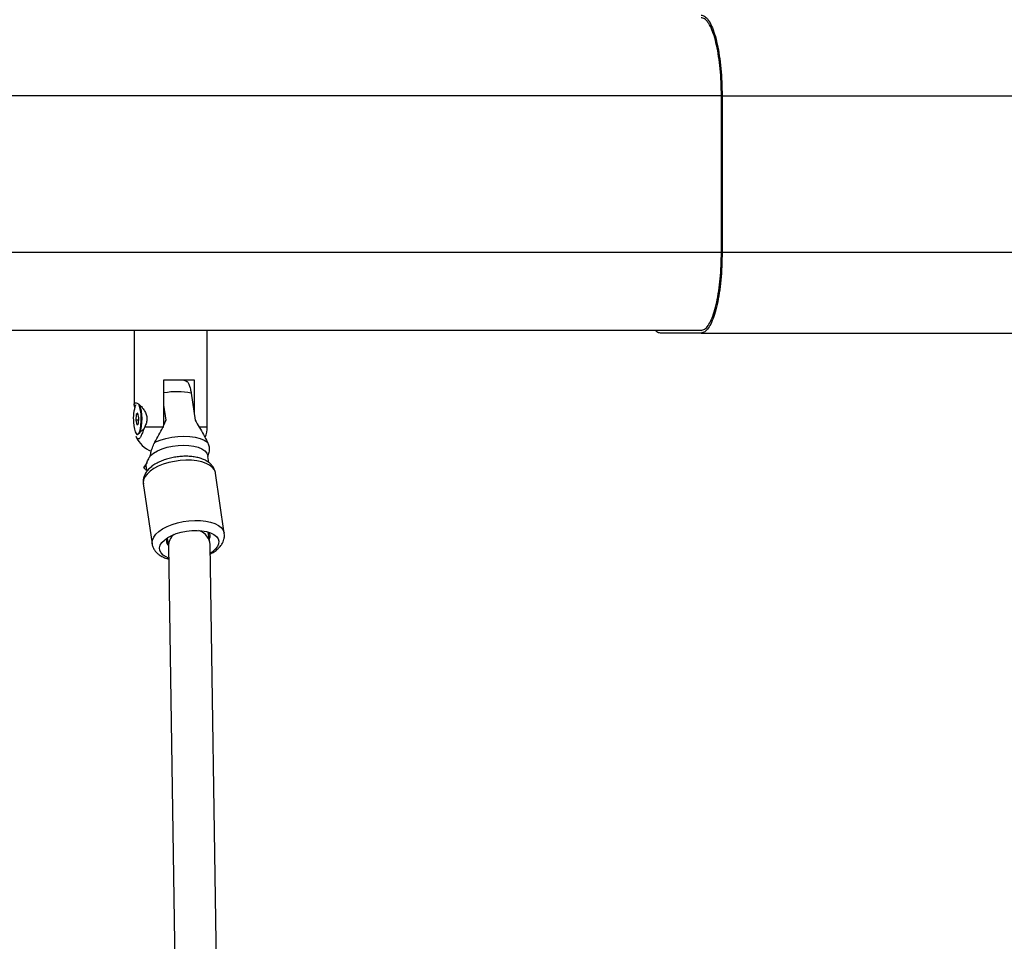
# Model space of a CAD drawing. Units: inches. Extents: x 6038 to 7781, y -18 to 1177.
# Drawn here: x 7192 to 7230, y 412 to 447 of the extents above; entities that cross this region are included whole.
import ezdxf

# ---------------------------------------------------------------- set-up
doc = ezdxf.new("R2010")
doc.units = ezdxf.units.IN
doc.header["$MEASUREMENT"] = 0
doc.layers.add('VP-DIM', color=7, linetype='Continuous')
doc.layers.add('VP-EQ', color=7, linetype='Continuous', true_color=0x8a3492)
doc.styles.get("Standard").update_dxf_attribs({"font": 'arial.ttf'})
doc.dimstyles.get("Standard").update_dxf_attribs({"dimtxt": 14, "dimasz": 20, "dimexe": 20, "dimexo": 50, "dimgap": 20, "dimtad": 0, "dimdec": 0, "dimzin": 0, "dimdsep": 46, "dimtxsty": 'Standard', "dimcen": -0.09, "dimadec": 0, "dimazin": 0, "dimtfac": 1, "dimtdec": 4, "dimtofl": 0, "dimtmove": 0, "dimatfit": 3, "dimfxl": 70, "dimfxlon": 1, "dimtolj": 1, "dimtzin": 0, "dimarcsym": 0})

# ---------------------------------------------------------------- blocks, each defined once
blk = doc.blocks.new('*D121')
at = {"layer": 'Defpoints', "color": 0}
for p in [(6669.824, 779.028), (7117.264, 162.34), (7693.944, 162.34)]:
    blk.add_point(p, dxfattribs=at)
at = {"layer": 'VP-DIM', "color": 0, "lineweight": -2}
for p, q in [((7623.944, 779.028), (7713.944, 779.028)), ((7693.944, 759.028), (7693.944, 506.147)), ((7693.944, 182.34), (7693.944, 435.221)), ((7623.944, 162.34), (7713.944, 162.34))]:
    blk.add_line(p, q, dxfattribs=at)
at = {"layer": 'VP-DIM', "color": 0}
for points in [[(7697.277, 759.028), (7690.61, 759.028), (7693.944, 779.028)], [(7690.61, 182.34), (7697.277, 182.34), (7693.944, 162.34)]]:
    blk.add_solid(points, dxfattribs=at)
at = {"layer": 'VP-DIM', "color": 0, "insert": (7693.944, 470.684), "char_height": 14, "attachment_point": 5, "rotation": 90}
blk.add_mtext('\\A1;630', dxfattribs=at)
blk = doc.blocks.new('*D122')
at = {"layer": 'Defpoints', "color": 0}
for p in [(6618.17, 968.331), (7117.225, -1.362), (7761.362, -1.362)]:
    blk.add_point(p, dxfattribs=at)
at = {"layer": 'VP-DIM', "color": 0, "lineweight": -2}
for p, q in [((7691.362, 968.331), (7781.362, 968.331)), ((7761.362, 948.331), (7761.362, 482.808)), ((7761.362, 18.638), (7761.362, 411.966)), ((7691.362, -1.362), (7781.362, -1.362))]:
    blk.add_line(p, q, dxfattribs=at)
at = {"layer": 'VP-DIM', "color": 0}
for points in [[(7764.696, 948.331), (7758.029, 948.331), (7761.362, 968.331)], [(7758.029, 18.638), (7764.696, 18.638), (7761.362, -1.362)]]:
    blk.add_solid(points, dxfattribs=at)
at = {"layer": 'VP-DIM', "color": 0, "insert": (7761.362, 447.387), "char_height": 14, "attachment_point": 5, "rotation": 90}
blk.add_mtext('\\A1;970', dxfattribs=at)
blk = doc.blocks.new('RB1238_')
at = {"color": 7, "linetype": 'Continuous', "lineweight": 25}
for p, q in [((610.581, 1360.695), (610.581, 1375.367)), ((616.581, 1360.695), (616.581, 1375.367)), ((619.681, 1359.888), (619.681, 1374.583)), ((610.581, 1360.695), (616.581, 1360.695)), ((616.581, 1360.669), (610.581, 1360.669)), ((619.581, 1359.888), (619.581, 1187.021)), ((619.681, 1359.888), (619.681, 1358.331)), ((627.369, 1341.593), (625.059, 1341.256)), ((661.335, 1341.565), (627.795, 1341.045)), ((623.281, 1340.939), (619.581, 1340.939)), ((624.395, 1340.957), (624.418, 1340.959)), ((624.65, 1340.995), (624.418, 1340.961)), ((627.731, 1341.04), (627.319, 1340.98)), ((627.593, 1341.02), (627.571, 1341.031)), ((621.481, 1340.439), (622.784, 1340.439)), ((621.481, 1339.278), (621.481, 1340.439)), ((621.996, 1340.324), (623.025, 1340.474)), ((621.502, 1340.039), (621.481, 1340.039)), ((627.859, 1339.446), (661.683, 1339.97)), ((627.55, 1339.397), (627.892, 1339.446)), ((623.208, 1339.278), (621.481, 1339.278)), ((623.025, 1339.361), (622.453, 1339.278)), ((623.281, 1338.541), (623.281, 1339.278)), ((625.463, 1338.486), (627.773, 1338.823)), ((622.931, 1338.314), (622.761, 1338.274)), ((622.761, 1338.274), (622.81, 1338.217)), ((622.81, 1338.286), (622.81, 1338.217)), ((623.151, 1338.296), (622.931, 1338.314)), ((623.03, 1338.306), (623.03, 1338.2)), ((623.201, 1338.239), (623.151, 1338.296)), ((623.543, 1338.313), (623.349, 1338.514)), ((623.556, 1338.299), (623.552, 1338.304)), ((623.576, 1338.258), (623.571, 1338.277)), ((624.765, 1338.586), (624.996, 1338.62)), ((619.581, 1338.139), (622.425, 1338.139)), ((622.81, 1338.217), (623.03, 1338.2)), ((623.03, 1338.2), (623.201, 1338.239)), ((623.576, 1338.257), (623.576, 1338.258))]:
    blk.add_line(p, q, dxfattribs=at)
at = {"color": 8, "linetype": 'Continuous', "lineweight": 25}
for p, q in [((610.581, 1360.669), (610.581, 1167.091)), ((616.581, 1167.094), (616.581, 1360.669)), ((623.281, 1340.635), (623.281, 1340.939))]:
    blk.add_line(p, q, dxfattribs=at)
at = {"color": 8, "linetype": 'Continuous', "lineweight": 25, "flags": 128}
for points in [[(627.774, 1338.823), (627.738, 1338.82), (627.627, 1338.833), (627.514, 1338.883), (627.403, 1338.966), (627.296, 1339.082), (627.196, 1339.227), (627.106, 1339.397), (627.028, 1339.589), (626.964, 1339.796), (626.916, 1340.014), (626.885, 1340.237), (626.871, 1340.46), (626.876, 1340.675), (626.898, 1340.879), (626.938, 1341.066), (626.995, 1341.23), (627.066, 1341.367), (627.15, 1341.475), (627.245, 1341.55), (627.349, 1341.59), (627.369, 1341.594)], [(625.059, 1341.256), (625.039, 1341.253), (624.935, 1341.213), (624.84, 1341.138), (624.756, 1341.03), (624.685, 1340.893), (624.628, 1340.729), (624.588, 1340.542), (624.566, 1340.338), (624.561, 1340.123), (624.575, 1339.9), (624.606, 1339.677), (624.655, 1339.459), (624.719, 1339.252), (624.797, 1339.06), (624.887, 1338.89), (624.986, 1338.745), (625.093, 1338.629), (625.204, 1338.546), (625.317, 1338.496), (625.428, 1338.483), (625.463, 1338.486)]]:
    blk.add_lwpolyline(points, dxfattribs=at)
at = {"color": 7, "linetype": 'Continuous', "lineweight": 25, "flags": 128}
for points in [[(627.827, 1339.136), (627.725, 1339.199), (627.626, 1339.295), (627.533, 1339.422), (627.45, 1339.575), (627.379, 1339.75), (627.323, 1339.941), (627.282, 1340.141), (627.259, 1340.345), (627.255, 1340.546), (627.268, 1340.737), (627.3, 1340.912), (627.349, 1341.066), (627.413, 1341.193), (627.49, 1341.29), (627.579, 1341.354), (627.675, 1341.381), (627.776, 1341.373), (627.879, 1341.328), (627.98, 1341.248), (628.076, 1341.136), (628.133, 1341.05)], [(623.872, 1338.929), (623.791, 1339.13), (623.726, 1339.348), (623.677, 1339.577), (623.648, 1339.811), (623.638, 1340.043), (623.648, 1340.266), (623.677, 1340.474), (623.726, 1340.661), (623.791, 1340.822), (623.872, 1340.952)], [(624.395, 1338.752), (624.297, 1338.877), (624.207, 1339.031), (624.13, 1339.208), (624.067, 1339.404), (624.021, 1339.611), (623.992, 1339.824), (623.983, 1340.035), (623.992, 1340.237), (624.021, 1340.425), (624.067, 1340.592), (624.13, 1340.732), (624.207, 1340.842), (624.297, 1340.918), (624.395, 1340.957)], [(628.316, 1339.453), (628.275, 1339.358), (628.204, 1339.245), (628.121, 1339.165), (628.029, 1339.119), (627.93, 1339.109), (627.827, 1339.136)], [(622.418, 1338.313), (622.426, 1338.32), (622.484, 1338.354), (622.573, 1338.382), (622.688, 1338.405), (622.822, 1338.419), (622.965, 1338.425), (623.11, 1338.421), (623.246, 1338.409), (623.365, 1338.388), (623.461, 1338.36), (623.526, 1338.327), (623.549, 1338.306)], [(623.108, 1338.11), (623.248, 1338.122), (623.372, 1338.143), (623.471, 1338.171), (623.54, 1338.205), (623.573, 1338.242), (623.569, 1338.279), (623.528, 1338.316), (623.453, 1338.348), (623.348, 1338.375), (623.22, 1338.394), (623.076, 1338.405), (622.927, 1338.406), (622.782, 1338.398), (622.649, 1338.381), (622.536, 1338.357), (622.452, 1338.325), (622.44, 1338.319)], [(623.57, 1338.28), (623.566, 1338.287), (623.525, 1338.323), (623.45, 1338.355), (623.346, 1338.382), (623.218, 1338.401), (623.076, 1338.412), (622.928, 1338.413), (622.783, 1338.405), (622.65, 1338.388), (622.538, 1338.364), (622.454, 1338.333), (622.449, 1338.33)], [(622.454, 1338.335), (622.476, 1338.345), (622.567, 1338.374), (622.684, 1338.397), (622.819, 1338.412), (622.965, 1338.417), (623.112, 1338.414), (623.25, 1338.401), (623.371, 1338.38), (623.468, 1338.352), (623.535, 1338.319), (623.552, 1338.304)]]:
    blk.add_lwpolyline(points, dxfattribs=at)
at = {"color": 7, "linetype": 'Continuous', "lineweight": 25}
for centre, radius, start, end in [((623.281, 1339.939), 1, 66.3711, 90), ((627.48, 1340.827), 0.223, 66.0019, 136.2076), ((627.66, 1339.594), 0.227, 241.0468, 316.0706), ((623.281, 1339.139), 1, 291.9526, 339.6211), ((622.945, 1339.513), 1.412, 249.029, 276.6078)]:
    blk.add_arc(centre, radius, start, end, dxfattribs=at)
at = {"color": 8, "linetype": 'Continuous', "lineweight": 25}
blk.add_arc((624.433, 1339.77), 2.499, 167.1925, 191.3567, dxfattribs=at)
at = {"color": 7, "linetype": 'Continuous', "lineweight": 25}
for start_param, end_param in [(6.232338, 7.309863), (2.317291, 3.090745)]:
    blk.add_ellipse((627.827, 1340.246), major_axis=(-0.064, 0.798), ratio=0.785868, start_param=start_param, end_param=end_param, dxfattribs=at)
for points, knots in [([(607.481, 1359.888), (607.49, 1359.935), (607.508, 1360.03), (607.656, 1360.167), (607.887, 1360.296), (608.203, 1360.412), (608.589, 1360.512), (609.034, 1360.592), (609.522, 1360.65), (610.043, 1360.688), (610.401, 1360.692), (610.581, 1360.695)], [0, 0, 0, 0, 0.111891, 0.223855, 0.335655, 0.447646, 0.559486, 0.669575, 0.779242, 0.88952, 1, 1, 1, 1]), ([(610.581, 1360.669), (610.404, 1360.666), (610.051, 1360.662), (609.538, 1360.624), (609.059, 1360.566), (608.627, 1360.486), (608.258, 1360.388), (607.96, 1360.276), (607.745, 1360.153), (607.607, 1360.023), (607.589, 1359.933), (607.581, 1359.888)], [0, 0, 0, 0, 0.1124774, 0.2246955, 0.336374, 0.4484789, 0.56025, 0.6702786, 0.7801346, 0.890092, 1, 1, 1, 1]), ([(616.581, 1360.695), (616.762, 1360.692), (617.126, 1360.687), (617.655, 1360.649), (618.15, 1360.589), (618.596, 1360.506), (618.979, 1360.406), (619.286, 1360.29), (619.51, 1360.163), (619.654, 1360.028), (619.672, 1359.934), (619.681, 1359.888)], [0, 0, 0, 0, 0.1119074, 0.2238888, 0.3357019, 0.4476929, 0.559549, 0.669632, 0.7792758, 0.8895635, 1, 1, 1, 1]), ([(619.581, 1359.888), (619.572, 1359.934), (619.554, 1360.026), (619.41, 1360.159), (619.185, 1360.283), (618.879, 1360.396), (618.505, 1360.492), (618.075, 1360.57), (617.602, 1360.626), (617.099, 1360.662), (616.753, 1360.666), (616.581, 1360.669)], [0, 0, 0, 0, 0.1124553, 0.224695, 0.3363525, 0.4484813, 0.560234, 0.6702822, 0.7801319, 0.8900946, 1, 1, 1, 1]), ([(619.681, 1358.331), (619.676, 1358.284), (619.67, 1358.219), (619.6, 1358.156), (619.581, 1358.14)], [0, 0, 0, 0, 0.730303, 1, 1, 1, 1]), ([(627.691, 1341.547), (627.661, 1341.559), (627.591, 1341.586), (627.481, 1341.604), (627.405, 1341.595), (627.371, 1341.59)], [0, 0, 0, 0, 0.298833, 0.688207, 1, 1, 1, 1]), ([(628.166, 1341.051), (628.145, 1341.089), (628.095, 1341.185), (627.996, 1341.316), (627.878, 1341.434), (627.774, 1341.508), (627.711, 1341.538), (627.691, 1341.547)], [0, 0, 0, 0, 0.168998, 0.423259, 0.683047, 0.898859, 1, 1, 1, 1]), ([(623.025, 1340.474), (623.116, 1340.527), (623.299, 1340.633), (623.582, 1340.801), (623.774, 1340.901), (623.872, 1340.952)], [0, 0, 0, 0, 0.32494, 0.65455, 1, 1, 1, 1]), ([(623.872, 1340.952), (623.918, 1340.97), (624.014, 1341.009), (624.187, 1341.021), (624.313, 1340.993), (624.382, 1340.963), (624.395, 1340.957)], [0, 0, 0, 0, 0.232148, 0.497566, 0.900676, 1, 1, 1, 1]), ([(625.059, 1341.253), (625.048, 1341.253), (624.993, 1341.249), (624.899, 1341.212), (624.786, 1341.145), (624.687, 1341.051), (624.601, 1340.935), (624.529, 1340.793), (624.472, 1340.628), (624.432, 1340.443), (624.412, 1340.246), (624.409, 1340.041), (624.424, 1339.833), (624.456, 1339.627), (624.504, 1339.426), (624.568, 1339.233), (624.647, 1339.053), (624.741, 1338.889), (624.848, 1338.748), (624.964, 1338.636), (625.084, 1338.555), (625.209, 1338.502), (625.337, 1338.475), (625.422, 1338.483), (625.464, 1338.487)], [0, 0, 0, 0, 0.010262, 0.051636, 0.092522, 0.134511, 0.179032, 0.22682, 0.277245, 0.32858, 0.379496, 0.429874, 0.479874, 0.529725, 0.579651, 0.629834, 0.680551, 0.732097, 0.784784, 0.832981, 0.878204, 0.920422, 0.960663, 1, 1, 1, 1]), ([(621.539, 1340.141), (621.539, 1340.142), (621.532, 1340.173), (621.625, 1340.229), (621.794, 1340.29), (621.941, 1340.314), (621.996, 1340.324)], [0, 0, 0, 0, 0.014052, 0.4093, 0.776007, 1, 1, 1, 1]), ([(621.54, 1340.141), (621.527, 1340.112), (621.512, 1340.079), (621.503, 1340.043), (621.502, 1340.039)], [0, 0, 0, 0, 0.871862, 1, 1, 1, 1]), ([(627.774, 1338.824), (627.778, 1338.825), (627.827, 1338.826), (627.915, 1338.86), (628.03, 1338.923), (628.131, 1339.013), (628.219, 1339.126), (628.292, 1339.265), (628.338, 1339.376), (628.353, 1339.445), (628.355, 1339.454)], [0, 0, 0, 0, 0.014467, 0.164415, 0.31197, 0.462659, 0.62182, 0.792676, 0.973732, 1, 1, 1, 1]), ([(623.872, 1338.929), (623.778, 1338.981), (623.59, 1339.086), (623.307, 1339.237), (623.119, 1339.319), (623.025, 1339.361)], [0, 0, 0, 0, 0.329946, 0.662395, 1, 1, 1, 1]), ([(624.395, 1338.752), (624.366, 1338.757), (624.29, 1338.772), (624.138, 1338.811), (623.981, 1338.87), (623.894, 1338.917), (623.872, 1338.929)], [0, 0, 0, 0, 0.209455, 0.546868, 0.886869, 1, 1, 1, 1]), ([(624.764, 1338.588), (624.757, 1338.587), (624.735, 1338.586), (624.637, 1338.625), (624.503, 1338.692), (624.418, 1338.739), (624.395, 1338.752)], [0, 0, 0, 0, 0.189216, 0.547957, 0.881214, 1, 1, 1, 1]), ([(622.54, 1338.156), (622.538, 1338.156), (622.493, 1338.146), (622.435, 1338.136), (622.37, 1338.141), (622.349, 1338.179), (622.37, 1338.246), (622.432, 1338.336), (622.527, 1338.435), (622.65, 1338.529), (622.798, 1338.601), (622.966, 1338.634), (623.138, 1338.611), (623.232, 1338.564), (623.281, 1338.541)], [0, 0, 0, 0, 0.003885, 0.097479, 0.194431, 0.294212, 0.394209, 0.491943, 0.585741, 0.674541, 0.757936, 0.837492, 0.916714, 1, 1, 1, 1]), ([(623.281, 1338.541), (623.346, 1338.515), (623.475, 1338.465), (623.625, 1338.405), (623.723, 1338.349), (623.755, 1338.295), (623.731, 1338.246), (623.675, 1338.224), (623.653, 1338.215)], [0, 0, 0, 0, 0.186186, 0.367867, 0.544092, 0.716167, 0.888033, 1, 1, 1, 1]), ([(624.657, 1338.621), (624.66, 1338.619), (624.722, 1338.584), (624.764, 1338.552), (624.803, 1338.521)], [0, 0, 0, 0, 0.0500128, 1, 1, 1, 1]), ([(624.835, 1338.52), (624.825, 1338.534), (624.812, 1338.552), (624.778, 1338.58), (624.77, 1338.587)], [0, 0, 0, 0, 0.760443, 1, 1, 1, 1]), ([(624.803, 1338.521), (624.818, 1338.511), (624.85, 1338.49), (624.848, 1338.501), (624.847, 1338.507)], [0, 0, 0, 0, 0.466574, 1, 1, 1, 1]), ([(624.846, 1338.5), (624.854, 1338.506), (624.895, 1338.537), (624.926, 1338.579), (624.951, 1338.613)], [0, 0, 0, 0, 0.197497, 1, 1, 1, 1])]:
    blk.add_open_spline(points, degree=3, knots=knots, dxfattribs=at)
blk = doc.blocks.new('RB1238_ 2D')
at = {"rotation": 270}
blk.add_blockref('RB1238_', (5858.582, 1054.671), dxfattribs=at)

msp = doc.modelspace()

# ---------------------------------------------------------------- block references
at = {"layer": 'VP-EQ', "color": 0}
msp.add_blockref('RB1238_ 2D', (0, 0), dxfattribs=at)

# ---------------------------------------------------------------- dimensions: what is measured, and where the dimension line sits
at = {"layer": 'VP-DIM', "color": 0}
dim = msp.add_linear_dim(base=(7761.362, -1.362), p1=(6618.17, 968.331), p2=(7117.225, -1.362), angle=90, dimstyle='Standard', dxfattribs=at)
dim.commit()
dim.dimension.update_dxf_attribs({"geometry": '*D122', "text_midpoint": (7761.362, 447.387), "dimtype": 160})
dim = msp.add_linear_dim(base=(7693.944, 162.34), p1=(6669.824, 779.028), p2=(7117.264, 162.34), angle=90, text='630', dimstyle='Standard', dxfattribs=at)
dim.commit()
dim.dimension.update_dxf_attribs({"geometry": '*D121', "text_midpoint": (7693.944, 470.684), "dimtype": 160})

doc.saveas('drawing.dxf')
